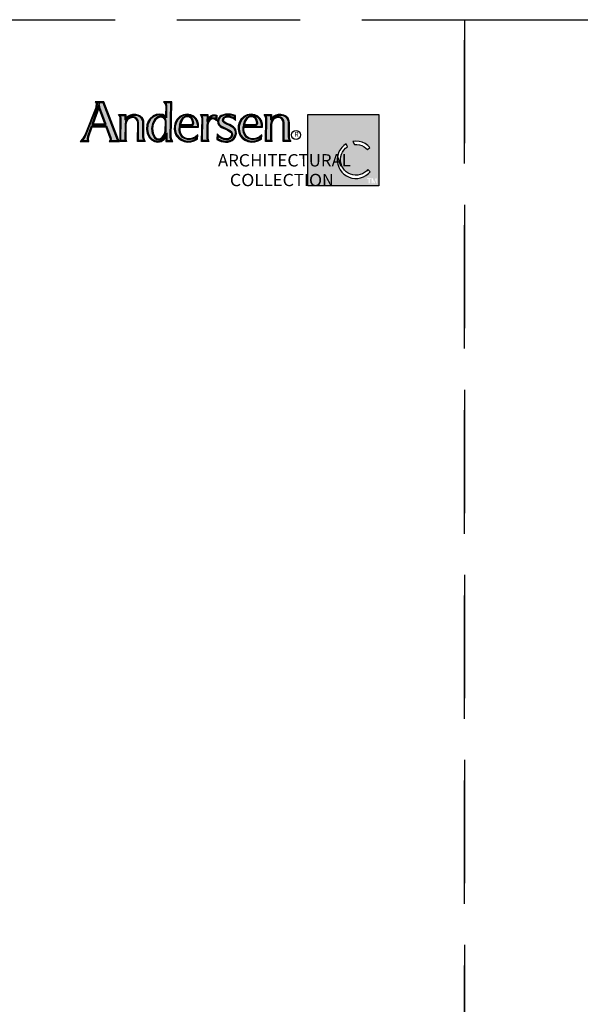
# Model space of a CAD drawing. Extents: x 0 to 238, y 0 to 44.
# Drawn here: x 57 to 71, y 20 to 44 of the extents above; entities that cross this region are included whole.
import ezdxf

# ---------------------------------------------------------------- set-up
doc = ezdxf.new("R2010")
doc.units = 0
doc.header["$LTSCALE"] = 6
doc.header["$MEASUREMENT"] = 0
doc.linetypes.add('DASHED', pattern=[0.75, 0.5, -0.25])
doc.layers.add('A-ANNO-TEXT', color=4, linetype='CONTINUOUS')
doc.layers.add('A-DETL-MCUT', color=6, linetype='CONTINUOUS', lineweight=20)
doc.layers.add('A-DETL-PATT', color=8, linetype='CONTINUOUS', lineweight=5)
doc.layers.add('PLOT VIEW', color=1, linetype='DASHED', plot=False)
doc.styles.add('ADF Text', font='FRABK.TTF', dxfattribs={"width": 0.85})

# ---------------------------------------------------------------- blocks, each defined once
blk = doc.blocks.new('AC Logo')
at = {"layer": 'A-ANNO-TEXT'}
h = blk.add_hatch(color=8, dxfattribs=at)
h.dxf.hatch_style = 1
h.paths.add_polyline_path([(-17.428, -5.164), (-17.218, -5.734), (-17.208, -5.811), (-17.224, -5.882), (-16.88, -5.882), (-16.891, -5.858), (-17.596, -4.046), (-17.891, -4.046), (-17.881, -4.112), (-17.894, -4.229), (-17.923, -4.327), (-18.399, -5.526), (-18.473, -5.681), (-18.566, -5.827), (-18.612, -5.882), (-18.336, -5.882), (-18.35, -5.797), (-18.331, -5.667), (-18.157, -5.164)])
h.paths.add_polyline_path([(-17.449, -5.105), (-18.136, -5.105), (-17.779, -4.07), (-17.729, -4.322), (-17.707, -4.402)], flags=16)
h.paths.add_polyline_path([(-17.482, -5.082), (-18.104, -5.082), (-17.785, -4.159), (-17.752, -4.327), (-17.729, -4.409)], flags=0)
h.paths.add_polyline_path([(-17.515, -5.058), (-18.072, -5.058), (-17.791, -4.247), (-17.751, -4.416)], flags=0)
h.paths.add_polyline_path([(-16.527, -5.087), (-16.499, -4.95), (-16.419, -4.829), (-16.3, -4.747), (-16.159, -4.716), (-16.044, -4.735), (-15.946, -4.799), (-15.882, -4.897), (-15.863, -5.007), (-15.87, -5.882), (-15.62, -5.882), (-15.643, -5.841), (-15.668, -5.713), (-15.668, -5.023), (-15.678, -4.932), (-15.707, -4.847), (-15.755, -4.77), (-15.816, -4.709), (-15.915, -4.665), (-16.024, -4.641), (-16.136, -4.641), (-16.244, -4.665), (-16.357, -4.724), (-16.538, -4.867), (-16.535, -4.659), (-16.752, -4.659), (-16.739, -4.681), (-16.717, -4.793), (-16.724, -5.882), (-16.524, -5.882), (-16.534, -5.821)])
h.paths.add_polyline_path([(-14.302, -4.046), (-14.548, -4.046), (-14.532, -4.065), (-14.501, -4.191), (-14.512, -4.778), (-14.708, -4.663), (-14.845, -4.639), (-15, -4.657), (-15.139, -4.723), (-15.264, -4.829), (-15.358, -4.964), (-15.414, -5.12), (-15.438, -5.321), (-15.403, -5.52), (-15.315, -5.699), (-15.209, -5.806), (-15.076, -5.878), (-14.931, -5.908), (-14.783, -5.88), (-14.661, -5.794), (-14.491, -5.509), (-14.496, -5.882), (-14.279, -5.882), (-14.298, -5.854), (-14.322, -5.732)])
h.paths.add_polyline_path([(-14.518, -4.935), (-14.523, -5.421), (-14.572, -5.6), (-14.68, -5.753), (-14.772, -5.82), (-14.887, -5.845), (-15.002, -5.82), (-15.097, -5.75), (-15.205, -5.531), (-15.239, -5.294), (-15.197, -5.05), (-15.073, -4.832), (-14.936, -4.731), (-14.783, -4.7), (-14.649, -4.735), (-14.558, -4.821)], flags=16)
h.paths.add_polyline_path([(-14.541, -4.939), (-14.546, -5.418), (-14.593, -5.59), (-14.696, -5.736), (-14.782, -5.799), (-14.887, -5.821), (-14.992, -5.799), (-15.079, -5.735), (-15.183, -5.524), (-15.216, -5.294), (-15.175, -5.058), (-15.056, -4.848), (-14.927, -4.753), (-14.783, -4.723), (-14.66, -4.755), (-14.578, -4.834)], flags=0)
h.paths.add_polyline_path([(-14.564, -4.943), (-14.569, -5.414), (-14.614, -5.58), (-14.713, -5.72), (-14.792, -5.777), (-14.887, -5.797), (-14.982, -5.777), (-15.061, -5.72), (-15.161, -5.518), (-15.193, -5.295), (-15.153, -5.065), (-15.038, -4.863), (-14.917, -4.775), (-14.784, -4.747), (-14.672, -4.776), (-14.598, -4.846)], flags=0)
h.paths.add_polyline_path([(-13.883, -5.188), (-12.99, -5.188), (-12.989, -5.162), (-12.994, -5.09), (-13.027, -4.953), (-13.097, -4.834), (-13.197, -4.738), (-13.341, -4.667), (-13.5, -4.64), (-13.673, -4.668), (-13.83, -4.746), (-13.956, -4.869), (-14.04, -5.025), (-14.08, -5.174), (-14.085, -5.328), (-14.056, -5.479), (-13.994, -5.618), (-13.899, -5.731), (-13.779, -5.819), (-13.642, -5.877), (-13.487, -5.904), (-13.329, -5.897), (-13.177, -5.855), (-13.04, -5.782), (-13.032, -5.703), (-13.07, -5.735), (-13.221, -5.803), (-13.347, -5.835), (-13.479, -5.834), (-13.606, -5.799), (-13.722, -5.731), (-13.81, -5.622), (-13.868, -5.498), (-13.894, -5.363)])
h.paths.add_polyline_path([(-13.893, -5.146), (-13.828, -4.925), (-13.729, -4.779), (-13.616, -4.702), (-13.481, -4.678), (-13.366, -4.704), (-13.274, -4.777), (-13.207, -4.895), (-13.182, -5.03), (-13.199, -5.09), (-13.25, -5.131), (-13.327, -5.146)], flags=16)
h.paths.add_polyline_path([(-13.862, -5.123), (-13.807, -4.935), (-13.712, -4.796), (-13.607, -4.723), (-13.482, -4.702), (-13.376, -4.725), (-13.292, -4.792), (-13.229, -4.903), (-13.205, -5.029), (-13.219, -5.076), (-13.26, -5.11), (-13.329, -5.123)], flags=0)
h.paths.add_polyline_path([(-13.831, -5.1), (-13.786, -4.945), (-13.696, -4.812), (-13.598, -4.745), (-13.482, -4.725), (-13.387, -4.747), (-13.31, -4.808), (-13.251, -4.911), (-13.229, -5.028), (-13.24, -5.063), (-13.27, -5.088), (-13.331, -5.1)], flags=0)
h.paths.add_polyline_path([(-12.541, -5.142), (-12.531, -5.031), (-12.488, -4.923), (-12.414, -4.83), (-12.337, -4.79), (-12.254, -4.776), (-12.171, -4.788), (-12.116, -4.815), (-12.111, -4.676), (-12.13, -4.671), (-12.183, -4.667), (-12.234, -4.673), (-12.316, -4.703), (-12.385, -4.756), (-12.539, -4.958), (-12.536, -4.66), (-12.77, -4.66), (-12.754, -4.683), (-12.732, -4.8), (-12.753, -5.882), (-12.516, -5.882), (-12.526, -5.859), (-12.546, -5.76)])
h.paths.add_polyline_path([(-11.626, -5.068), (-11.697, -5.02), (-11.76, -4.953), (-11.782, -4.884), (-11.769, -4.814), (-11.737, -4.762), (-11.692, -4.724), (-11.609, -4.691), (-11.524, -4.682), (-11.418, -4.693), (-11.317, -4.722), (-11.241, -4.758), (-11.199, -4.789), (-11.198, -4.688), (-11.28, -4.665), (-11.397, -4.645), (-11.515, -4.639), (-11.623, -4.644), (-11.728, -4.667), (-11.826, -4.705), (-11.875, -4.737), (-11.915, -4.779), (-11.946, -4.83), (-11.964, -4.88), (-11.973, -4.931), (-11.971, -4.984), (-11.961, -5.033), (-11.924, -5.1), (-11.871, -5.158), (-11.804, -5.202), (-11.541, -5.323), (-11.411, -5.397), (-11.363, -5.437), (-11.326, -5.489), (-11.302, -5.551), (-11.3, -5.612), (-11.312, -5.671), (-11.34, -5.725), (-11.391, -5.779), (-11.453, -5.818), (-11.522, -5.84), (-11.594, -5.845), (-11.72, -5.828), (-11.839, -5.783), (-11.944, -5.714), (-12.004, -5.66), (-12.007, -5.798), (-11.935, -5.833), (-11.836, -5.873), (-11.734, -5.899), (-11.628, -5.907), (-11.527, -5.904), (-11.431, -5.88), (-11.342, -5.837), (-11.265, -5.777), (-11.208, -5.704), (-11.17, -5.62), (-11.154, -5.528), (-11.156, -5.446), (-11.179, -5.368), (-11.221, -5.299), (-11.28, -5.242), (-11.361, -5.189), (-11.45, -5.145)])
h.paths.add_polyline_path([(-10.773, -5.188), (-9.88, -5.188), (-9.878, -5.162), (-9.883, -5.09), (-9.917, -4.953), (-9.986, -4.834), (-10.086, -4.738), (-10.23, -4.667), (-10.389, -4.64), (-10.562, -4.668), (-10.719, -4.746), (-10.846, -4.869), (-10.929, -5.025), (-10.969, -5.174), (-10.974, -5.328), (-10.945, -5.479), (-10.883, -5.618), (-10.788, -5.731), (-10.668, -5.819), (-10.531, -5.877), (-10.376, -5.904), (-10.218, -5.897), (-10.066, -5.855), (-9.929, -5.782), (-9.921, -5.703), (-9.959, -5.735), (-10.11, -5.803), (-10.236, -5.835), (-10.368, -5.834), (-10.495, -5.799), (-10.611, -5.731), (-10.699, -5.622), (-10.757, -5.498), (-10.783, -5.363)])
h.paths.add_polyline_path([(-10.717, -4.925), (-10.618, -4.779), (-10.505, -4.702), (-10.37, -4.678), (-10.255, -4.704), (-10.163, -4.777), (-10.096, -4.895), (-10.071, -5.03), (-10.088, -5.09), (-10.139, -5.131), (-10.216, -5.146), (-10.782, -5.146)], flags=16)
h.paths.add_polyline_path([(-10.751, -5.123), (-10.696, -4.935), (-10.601, -4.796), (-10.496, -4.723), (-10.371, -4.702), (-10.266, -4.725), (-10.181, -4.792), (-10.118, -4.903), (-10.095, -5.029), (-10.109, -5.076), (-10.149, -5.11), (-10.218, -5.123)], flags=0)
h.paths.add_polyline_path([(-10.72, -5.1), (-10.675, -4.945), (-10.585, -4.812), (-10.488, -4.745), (-10.371, -4.725), (-10.276, -4.747), (-10.199, -4.808), (-10.14, -4.911), (-10.118, -5.028), (-10.129, -5.063), (-10.159, -5.088), (-10.22, -5.1)], flags=0)
h.paths.add_polyline_path([(-9.641, -5.882), (-9.44, -5.882), (-9.45, -5.821), (-9.443, -5.087), (-9.415, -4.95), (-9.336, -4.829), (-9.216, -4.747), (-9.075, -4.716), (-8.961, -4.735), (-8.862, -4.799), (-8.798, -4.897), (-8.779, -5.007), (-8.787, -5.882), (-8.537, -5.882), (-8.56, -5.841), (-8.584, -5.713), (-8.584, -5.023), (-8.594, -4.932), (-8.624, -4.847), (-8.671, -4.77), (-8.732, -4.709), (-8.831, -4.665), (-8.941, -4.641), (-9.053, -4.641), (-9.161, -4.665), (-9.273, -4.724), (-9.454, -4.867), (-9.451, -4.659), (-9.669, -4.659), (-9.655, -4.681), (-9.633, -4.793)])
h = blk.add_hatch(color=8, dxfattribs=at)
h.dxf.hatch_style = 1
h.paths.add_polyline_path([(-4.167, -4.608), (-7.623, -4.608), (-7.623, -8.076), (-4.167, -8.076)])
h.paths.add_polyline_path([(-4.843, -6.025), (-4.714, -6.113), (-4.614, -6.211), (-4.727, -6.321), (-4.799, -6.248), (-4.896, -6.176), (-5.003, -6.121), (-5.118, -6.084), (-5.237, -6.066), (-5.365, -6.067), (-5.441, -5.919), (-5.291, -5.906), (-5.135, -5.92), (-4.984, -5.959)], flags=16)
h.paths.add_polyline_path([(-4.824, -7.203), (-5.15, -7.203), (-6.017, -5.442), (-6.937, -7.203), (-7.263, -7.203), (-6.014, -4.873)], flags=16)
h.paths.add_polyline_path([(-5.763, -6.038), (-5.693, -6.18), (-5.789, -6.253), (-5.872, -6.339), (-5.939, -6.436), (-5.991, -6.543), (-6.025, -6.657), (-6.04, -6.775), (-6.037, -6.894), (-6.015, -7.011), (-5.975, -7.123), (-5.918, -7.227), (-5.845, -7.32), (-5.758, -7.402), (-5.659, -7.468), (-5.551, -7.518), (-5.437, -7.55), (-5.319, -7.564), (-5.2, -7.559), (-5.084, -7.535), (-4.972, -7.493), (-4.869, -7.434), (-4.776, -7.36), (-4.71, -7.286), (-4.595, -7.398), (-4.684, -7.489), (-4.799, -7.577), (-4.925, -7.645), (-5.061, -7.692), (-5.203, -7.718), (-5.346, -7.72), (-5.489, -7.7), (-5.626, -7.658), (-5.755, -7.594), (-5.872, -7.511), (-5.975, -7.411), (-6.061, -7.295), (-6.127, -7.168), (-6.173, -7.031), (-6.196, -6.889), (-6.196, -6.746), (-6.174, -6.604), (-6.13, -6.467), (-6.065, -6.339), (-5.98, -6.223), (-5.878, -6.121)], flags=16)
h.paths.add_polyline_path([(-4.468, -7.712), (-4.4, -7.915), (-4.331, -7.712), (-4.279, -7.712), (-4.279, -7.964), (-4.318, -7.964), (-4.318, -7.779), (-4.38, -7.964), (-4.419, -7.964), (-4.482, -7.779), (-4.482, -7.964), (-4.521, -7.964), (-4.521, -7.712)], flags=16)
h.paths.add_polyline_path([(-4.538, -7.712), (-4.538, -7.749), (-4.621, -7.749), (-4.621, -7.964), (-4.662, -7.964), (-4.662, -7.749), (-4.745, -7.749), (-4.745, -7.712)], flags=16)
at = {"layer": 'A-DETL-PATT'}
h = blk.add_hatch(color=143, dxfattribs=at)
h.dxf.hatch_style = 1
h.paths.add_polyline_path([(-5.15, -7.203), (-4.824, -7.203), (-6.014, -4.873), (-7.263, -7.203), (-6.937, -7.203), (-6.017, -5.442)])
at = {"layer": 'A-ANNO-TEXT', "color": 8}
for points in [[(-17.972, -3.999), (-17.937, -4.057), (-17.928, -4.113), (-17.94, -4.22), (-17.966, -4.313), (-18.441, -5.508), (-18.513, -5.658), (-18.604, -5.799), (-18.711, -5.928), (-18.282, -5.928), (-18.304, -5.797), (-18.286, -5.678), (-18.124, -5.21), (-17.46, -5.21), (-17.264, -5.745), (-17.255, -5.809), (-17.269, -5.873), (-17.304, -5.928), (-16.799, -5.928), (-16.826, -5.886), (-16.848, -5.841), (-17.564, -3.999)], [(-17.751, -4.416), (-17.791, -4.247), (-18.072, -5.058), (-17.515, -5.058)], [(-14.556, -4.699), (-14.692, -4.619), (-14.843, -4.592), (-15.012, -4.612), (-15.164, -4.683), (-15.299, -4.798), (-15.399, -4.943), (-15.459, -5.109), (-15.484, -5.323), (-15.448, -5.534), (-15.353, -5.726), (-15.237, -5.843), (-15.092, -5.922), (-14.931, -5.955), (-14.765, -5.923), (-14.626, -5.826), (-14.539, -5.681), (-14.543, -5.928), (-14.192, -5.928), (-14.254, -5.836), (-14.276, -5.727), (-14.255, -3.999), (-14.646, -3.999), (-14.574, -4.086), (-14.547, -4.196)], [(-15.541, -5.928), (-15.917, -5.928), (-15.909, -5.01), (-15.926, -4.914), (-15.979, -4.832), (-16.061, -4.779), (-16.158, -4.763), (-16.281, -4.79), (-16.386, -4.862), (-16.455, -4.968), (-16.48, -5.092), (-16.487, -5.817), (-16.478, -5.876), (-16.45, -5.928), (-16.771, -5.928), (-16.763, -4.797), (-16.782, -4.698), (-16.836, -4.613), (-16.488, -4.613), (-16.49, -4.771), (-16.382, -4.685), (-16.26, -4.621), (-16.141, -4.595), (-16.019, -4.595), (-15.9, -4.621), (-15.789, -4.67), (-15.719, -4.742), (-15.665, -4.827), (-15.633, -4.921), (-15.621, -5.021), (-15.622, -5.709), (-15.599, -5.825)], [(-15.038, -4.863), (-15.153, -5.065), (-15.193, -5.295), (-15.161, -5.518), (-15.061, -5.72), (-14.982, -5.777), (-14.887, -5.797), (-14.792, -5.777), (-14.713, -5.72), (-14.614, -5.58), (-14.569, -5.414), (-14.564, -4.943), (-14.598, -4.846), (-14.672, -4.776), (-14.784, -4.747), (-14.917, -4.775)], [(-14.083, -5.008), (-14.126, -5.167), (-14.132, -5.331), (-14.1, -5.493), (-14.034, -5.643), (-13.931, -5.765), (-13.802, -5.86), (-13.655, -5.922), (-13.49, -5.951), (-13.322, -5.943), (-13.16, -5.898), (-12.996, -5.812), (-12.976, -5.597), (-13.095, -5.696), (-13.236, -5.759), (-13.352, -5.789), (-13.472, -5.788), (-13.588, -5.756), (-13.691, -5.695), (-13.771, -5.598), (-13.824, -5.483), (-13.848, -5.36), (-13.84, -5.234), (-12.947, -5.234), (-12.943, -5.162), (-12.948, -5.083), (-12.984, -4.936), (-13.06, -4.805), (-13.17, -4.7), (-13.327, -4.622), (-13.499, -4.594), (-13.687, -4.623), (-13.857, -4.708), (-13.994, -4.841)], [(-13.27, -5.088), (-13.24, -5.063), (-13.229, -5.028), (-13.251, -4.911), (-13.31, -4.808), (-13.387, -4.747), (-13.482, -4.725), (-13.598, -4.745), (-13.696, -4.812), (-13.786, -4.945), (-13.831, -5.1), (-13.331, -5.1)], [(-12.184, -4.62), (-12.122, -4.625), (-12.063, -4.641), (-12.074, -4.912), (-12.123, -4.863), (-12.185, -4.832), (-12.254, -4.822), (-12.322, -4.834), (-12.384, -4.866), (-12.448, -4.947), (-12.486, -5.042), (-12.495, -5.144), (-12.5, -5.756), (-12.482, -5.845), (-12.444, -5.928), (-12.8, -5.928), (-12.778, -4.804), (-12.798, -4.701), (-12.856, -4.614), (-12.49, -4.614), (-12.492, -4.819), (-12.418, -4.723), (-12.338, -4.662), (-12.245, -4.628)], [(-11.392, -4.599), (-11.515, -4.593), (-11.629, -4.599), (-11.741, -4.622), (-11.847, -4.664), (-11.905, -4.701), (-11.952, -4.751), (-11.987, -4.81), (-12.009, -4.868), (-12.019, -4.928), (-12.017, -4.989), (-12.004, -5.049), (-11.961, -5.128), (-11.901, -5.193), (-11.827, -5.242), (-11.562, -5.364), (-11.437, -5.435), (-11.397, -5.469), (-11.367, -5.511), (-11.348, -5.56), (-11.346, -5.608), (-11.356, -5.655), (-11.378, -5.698), (-11.42, -5.743), (-11.472, -5.775), (-11.531, -5.795), (-11.593, -5.799), (-11.709, -5.783), (-11.818, -5.742), (-11.916, -5.677), (-11.985, -5.615), (-12.047, -5.545), (-12.054, -5.826), (-11.954, -5.875), (-11.851, -5.917), (-11.742, -5.944), (-11.63, -5.953), (-11.521, -5.95), (-11.416, -5.924), (-11.318, -5.877), (-11.232, -5.81), (-11.168, -5.728), (-11.126, -5.633), (-11.108, -5.531), (-11.11, -5.438), (-11.137, -5.349), (-11.185, -5.27), (-11.252, -5.206), (-11.338, -5.149), (-11.431, -5.103), (-11.604, -5.027), (-11.667, -4.985), (-11.719, -4.929), (-11.734, -4.881), (-11.725, -4.831), (-11.702, -4.793), (-11.668, -4.764), (-11.598, -4.737), (-11.523, -4.729), (-11.427, -4.738), (-11.333, -4.766), (-11.265, -4.797), (-11.204, -4.843), (-11.155, -4.9), (-11.151, -4.653), (-11.27, -4.62)], [(-10.973, -5.008), (-11.015, -5.167), (-11.021, -5.331), (-10.989, -5.493), (-10.923, -5.643), (-10.82, -5.765), (-10.691, -5.86), (-10.544, -5.922), (-10.379, -5.951), (-10.211, -5.943), (-10.049, -5.898), (-9.885, -5.812), (-9.865, -5.597), (-9.984, -5.696), (-10.125, -5.759), (-10.242, -5.789), (-10.361, -5.788), (-10.477, -5.756), (-10.58, -5.695), (-10.66, -5.598), (-10.713, -5.483), (-10.737, -5.36), (-10.729, -5.234), (-9.836, -5.234), (-9.832, -5.162), (-9.837, -5.083), (-9.873, -4.936), (-9.949, -4.805), (-10.059, -4.7), (-10.216, -4.622), (-10.389, -4.594), (-10.576, -4.623), (-10.746, -4.708), (-10.883, -4.841)], [(-10.159, -5.088), (-10.129, -5.063), (-10.118, -5.028), (-10.14, -4.911), (-10.199, -4.808), (-10.276, -4.747), (-10.371, -4.725), (-10.488, -4.745), (-10.585, -4.812), (-10.675, -4.945), (-10.72, -5.1), (-10.22, -5.1)], [(-8.458, -5.928), (-8.833, -5.928), (-8.826, -5.01), (-8.842, -4.914), (-8.896, -4.832), (-8.978, -4.779), (-9.074, -4.763), (-9.198, -4.79), (-9.302, -4.862), (-9.372, -4.968), (-9.397, -5.092), (-9.404, -5.817), (-9.394, -5.876), (-9.367, -5.928), (-9.687, -5.928), (-9.679, -4.797), (-9.699, -4.698), (-9.753, -4.613), (-9.404, -4.613), (-9.407, -4.771), (-9.299, -4.685), (-9.177, -4.621), (-9.058, -4.595), (-8.936, -4.595), (-8.817, -4.621), (-8.706, -4.67), (-8.635, -4.742), (-8.582, -4.827), (-8.549, -4.921), (-8.538, -5.021), (-8.538, -5.709), (-8.516, -5.825)], [(-5.763, -6.038), (-5.878, -6.121), (-5.98, -6.223), (-6.065, -6.339), (-6.13, -6.467), (-6.174, -6.604), (-6.196, -6.746), (-6.196, -6.889), (-6.173, -7.031), (-6.127, -7.168), (-6.061, -7.295), (-5.975, -7.411), (-5.872, -7.511), (-5.755, -7.594), (-5.626, -7.658), (-5.489, -7.7), (-5.346, -7.72), (-5.203, -7.718), (-5.061, -7.692), (-4.925, -7.645), (-4.799, -7.577), (-4.684, -7.489), (-4.595, -7.398), (-4.71, -7.286), (-4.776, -7.36), (-4.869, -7.434), (-4.972, -7.493), (-5.084, -7.535), (-5.2, -7.559), (-5.319, -7.564), (-5.437, -7.55), (-5.551, -7.518), (-5.659, -7.468), (-5.758, -7.402), (-5.845, -7.32), (-5.918, -7.227), (-5.975, -7.123), (-6.015, -7.011), (-6.037, -6.894), (-6.04, -6.775), (-6.025, -6.657), (-5.991, -6.543), (-5.939, -6.436), (-5.872, -6.339), (-5.789, -6.253), (-5.693, -6.18)], [(-5.441, -5.919), (-5.365, -6.067), (-5.237, -6.066), (-5.118, -6.084), (-5.003, -6.121), (-4.896, -6.176), (-4.799, -6.248), (-4.727, -6.321), (-4.614, -6.211), (-4.714, -6.113), (-4.843, -6.025), (-4.984, -5.959), (-5.135, -5.92), (-5.291, -5.906)]]:
    blk.add_lwpolyline(points, close=True, dxfattribs=at).dxf.unprotected_set("ltscale", 0)
at = {"layer": 'A-ANNO-TEXT', "color": 254}
for points in [[(-17.262, -5.905), (-16.842, -5.905), (-16.856, -5.877), (-16.869, -5.849), (-17.58, -4.023), (-17.931, -4.023), (-17.912, -4.063), (-17.905, -4.113), (-17.917, -4.224), (-17.944, -4.32), (-18.42, -5.517), (-18.493, -5.67), (-18.585, -5.813), (-18.661, -5.905), (-18.309, -5.905), (-18.327, -5.797), (-18.308, -5.672), (-18.141, -5.187), (-17.444, -5.187), (-17.241, -5.739), (-17.232, -5.81), (-17.247, -5.882)], [(-17.224, -5.882), (-16.88, -5.882), (-16.891, -5.858), (-17.596, -4.046), (-17.895, -4.046), (-17.889, -4.056), (-17.881, -4.112), (-17.894, -4.229), (-17.923, -4.327), (-18.399, -5.526), (-18.473, -5.681), (-18.566, -5.827), (-18.612, -5.882), (-18.336, -5.882), (-18.35, -5.797), (-18.331, -5.667), (-18.157, -5.164), (-17.428, -5.164), (-17.218, -5.734), (-17.208, -5.811)], [(-17.449, -5.105), (-17.707, -4.402), (-17.729, -4.322), (-17.779, -4.07), (-18.136, -5.105)], [(-17.482, -5.082), (-17.729, -4.409), (-17.752, -4.327), (-17.785, -4.159), (-18.104, -5.082)], [(-14.534, -4.739), (-14.7, -4.641), (-14.844, -4.615), (-15.006, -4.635), (-15.152, -4.703), (-15.282, -4.813), (-15.379, -4.954), (-15.437, -5.115), (-15.461, -5.322), (-15.425, -5.527), (-15.334, -5.713), (-15.223, -5.825), (-15.084, -5.9), (-14.931, -5.931), (-14.774, -5.902), (-14.643, -5.81), (-14.515, -5.595), (-14.519, -5.905), (-14.236, -5.905), (-14.276, -5.845), (-14.299, -5.729), (-14.279, -4.023), (-14.597, -4.023), (-14.553, -4.076), (-14.524, -4.194)], [(-14.512, -4.778), (-14.708, -4.663), (-14.845, -4.639), (-15, -4.657), (-15.139, -4.723), (-15.264, -4.829), (-15.358, -4.964), (-15.414, -5.12), (-15.438, -5.321), (-15.403, -5.52), (-15.315, -5.699), (-15.209, -5.806), (-15.076, -5.878), (-14.931, -5.908), (-14.783, -5.88), (-14.661, -5.794), (-14.491, -5.509), (-14.496, -5.882), (-14.279, -5.882), (-14.298, -5.854), (-14.322, -5.732), (-14.302, -4.046), (-14.548, -4.046), (-14.532, -4.065), (-14.501, -4.191)], [(-15.581, -5.905), (-15.894, -5.905), (-15.886, -5.009), (-15.904, -4.905), (-15.963, -4.816), (-16.053, -4.757), (-16.158, -4.74), (-16.291, -4.769), (-16.402, -4.846), (-16.477, -4.959), (-16.504, -5.09), (-16.511, -5.819), (-16.5, -5.883), (-16.489, -5.905), (-16.747, -5.905), (-16.74, -4.795), (-16.761, -4.69), (-16.794, -4.636), (-16.511, -4.636), (-16.514, -4.819), (-16.369, -4.705), (-16.252, -4.643), (-16.139, -4.618), (-16.022, -4.618), (-15.908, -4.643), (-15.803, -4.69), (-15.737, -4.756), (-15.686, -4.837), (-15.655, -4.926), (-15.644, -5.022), (-15.645, -5.711), (-15.621, -5.833)], [(-15.62, -5.882), (-15.87, -5.882), (-15.863, -5.007), (-15.882, -4.897), (-15.946, -4.799), (-16.044, -4.735), (-16.159, -4.716), (-16.3, -4.747), (-16.419, -4.829), (-16.499, -4.95), (-16.527, -5.087), (-16.534, -5.821), (-16.524, -5.882), (-16.724, -5.882), (-16.717, -4.793), (-16.739, -4.681), (-16.752, -4.659), (-16.535, -4.659), (-16.538, -4.867), (-16.357, -4.724), (-16.244, -4.665), (-16.136, -4.641), (-16.024, -4.641), (-15.915, -4.665), (-15.816, -4.709), (-15.755, -4.77), (-15.707, -4.847), (-15.678, -4.932), (-15.668, -5.023), (-15.668, -5.713), (-15.643, -5.841)], [(-15.073, -4.832), (-15.197, -5.05), (-15.239, -5.294), (-15.205, -5.531), (-15.097, -5.75), (-15.002, -5.82), (-14.887, -5.845), (-14.772, -5.82), (-14.68, -5.753), (-14.572, -5.6), (-14.523, -5.421), (-14.518, -4.935), (-14.558, -4.821), (-14.649, -4.735), (-14.783, -4.7), (-14.936, -4.731)], [(-15.056, -4.848), (-15.175, -5.058), (-15.216, -5.294), (-15.183, -5.524), (-15.079, -5.735), (-14.992, -5.799), (-14.887, -5.821), (-14.782, -5.799), (-14.696, -5.736), (-14.593, -5.59), (-14.546, -5.418), (-14.541, -4.939), (-14.578, -4.834), (-14.66, -4.755), (-14.783, -4.723), (-14.927, -4.753)], [(-14.062, -5.017), (-14.103, -5.17), (-14.108, -5.33), (-14.078, -5.486), (-14.014, -5.631), (-13.915, -5.748), (-13.79, -5.839), (-13.648, -5.9), (-13.488, -5.928), (-13.326, -5.92), (-13.169, -5.877), (-13.018, -5.797), (-13.004, -5.65), (-13.083, -5.715), (-13.229, -5.781), (-13.35, -5.812), (-13.475, -5.811), (-13.597, -5.777), (-13.706, -5.713), (-13.791, -5.61), (-13.846, -5.491), (-13.871, -5.361), (-13.862, -5.211), (-12.969, -5.211), (-12.966, -5.162), (-12.971, -5.086), (-13.006, -4.944), (-13.079, -4.819), (-13.183, -4.719), (-13.334, -4.645), (-13.5, -4.617), (-13.68, -4.645), (-13.844, -4.727), (-13.975, -4.855)], [(-14.04, -5.025), (-14.08, -5.174), (-14.085, -5.328), (-14.056, -5.479), (-13.994, -5.618), (-13.899, -5.731), (-13.779, -5.819), (-13.642, -5.877), (-13.487, -5.904), (-13.329, -5.897), (-13.177, -5.855), (-13.04, -5.782), (-13.032, -5.703), (-13.07, -5.735), (-13.221, -5.803), (-13.347, -5.835), (-13.479, -5.834), (-13.606, -5.799), (-13.722, -5.731), (-13.81, -5.622), (-13.868, -5.498), (-13.894, -5.363), (-13.883, -5.188), (-12.99, -5.188), (-12.989, -5.162), (-12.994, -5.09), (-13.027, -4.953), (-13.097, -4.834), (-13.197, -4.738), (-13.341, -4.667), (-13.5, -4.64), (-13.673, -4.668), (-13.83, -4.746), (-13.956, -4.869)], [(-13.25, -5.131), (-13.199, -5.09), (-13.182, -5.03), (-13.207, -4.895), (-13.274, -4.777), (-13.366, -4.704), (-13.481, -4.678), (-13.616, -4.702), (-13.729, -4.779), (-13.828, -4.925), (-13.893, -5.146), (-13.327, -5.146)], [(-13.26, -5.11), (-13.219, -5.076), (-13.205, -5.029), (-13.229, -4.903), (-13.292, -4.792), (-13.376, -4.725), (-13.482, -4.702), (-13.607, -4.723), (-13.712, -4.796), (-13.807, -4.935), (-13.862, -5.123), (-13.329, -5.123)], [(-12.183, -4.644), (-12.126, -4.648), (-12.087, -4.659), (-12.095, -4.859), (-12.109, -4.844), (-12.178, -4.81), (-12.254, -4.799), (-12.33, -4.812), (-12.399, -4.848), (-12.468, -4.935), (-12.508, -5.037), (-12.518, -5.143), (-12.523, -5.758), (-12.504, -5.852), (-12.48, -5.905), (-12.776, -5.905), (-12.755, -4.802), (-12.776, -4.692), (-12.813, -4.637), (-12.513, -4.637), (-12.515, -4.889), (-12.401, -4.739), (-12.327, -4.683), (-12.24, -4.65)], [(-12.183, -4.667), (-12.13, -4.671), (-12.111, -4.676), (-12.116, -4.815), (-12.171, -4.788), (-12.254, -4.776), (-12.337, -4.79), (-12.414, -4.83), (-12.488, -4.923), (-12.531, -5.031), (-12.541, -5.142), (-12.546, -5.76), (-12.526, -5.859), (-12.516, -5.882), (-12.753, -5.882), (-12.732, -4.8), (-12.754, -4.683), (-12.77, -4.66), (-12.536, -4.66), (-12.539, -4.958), (-12.385, -4.756), (-12.316, -4.703), (-12.234, -4.673)], [(-11.394, -4.622), (-11.515, -4.616), (-11.626, -4.621), (-11.734, -4.645), (-11.837, -4.684), (-11.89, -4.719), (-11.934, -4.765), (-11.966, -4.82), (-11.986, -4.874), (-11.996, -4.93), (-11.994, -4.987), (-11.982, -5.041), (-11.943, -5.114), (-11.886, -5.175), (-11.815, -5.222), (-11.552, -5.344), (-11.424, -5.416), (-11.38, -5.453), (-11.346, -5.5), (-11.325, -5.555), (-11.323, -5.61), (-11.334, -5.663), (-11.359, -5.711), (-11.406, -5.761), (-11.463, -5.796), (-11.527, -5.817), (-11.594, -5.822), (-11.714, -5.806), (-11.829, -5.763), (-11.93, -5.696), (-12.001, -5.631), (-12.026, -5.604), (-12.03, -5.812), (-11.945, -5.854), (-11.843, -5.895), (-11.738, -5.921), (-11.629, -5.93), (-11.524, -5.927), (-11.424, -5.902), (-11.33, -5.857), (-11.248, -5.794), (-11.188, -5.716), (-11.148, -5.627), (-11.131, -5.529), (-11.133, -5.442), (-11.158, -5.359), (-11.203, -5.285), (-11.266, -5.224), (-11.35, -5.169), (-11.44, -5.124), (-11.615, -5.047), (-11.682, -5.003), (-11.74, -4.941), (-11.758, -4.882), (-11.747, -4.822), (-11.719, -4.778), (-11.68, -4.744), (-11.604, -4.714), (-11.524, -4.705), (-11.422, -4.716), (-11.325, -4.744), (-11.253, -4.778), (-11.189, -4.826), (-11.177, -4.839), (-11.175, -4.671), (-11.275, -4.642)], [(-11.397, -4.645), (-11.515, -4.639), (-11.623, -4.644), (-11.728, -4.667), (-11.826, -4.705), (-11.875, -4.737), (-11.915, -4.779), (-11.946, -4.83), (-11.964, -4.88), (-11.973, -4.931), (-11.971, -4.984), (-11.961, -5.033), (-11.924, -5.1), (-11.871, -5.158), (-11.804, -5.202), (-11.541, -5.323), (-11.411, -5.397), (-11.363, -5.437), (-11.326, -5.489), (-11.302, -5.551), (-11.3, -5.612), (-11.312, -5.671), (-11.34, -5.725), (-11.391, -5.779), (-11.453, -5.818), (-11.522, -5.84), (-11.594, -5.845), (-11.72, -5.828), (-11.839, -5.783), (-11.944, -5.714), (-12.004, -5.66), (-12.007, -5.798), (-11.935, -5.833), (-11.836, -5.873), (-11.734, -5.899), (-11.628, -5.907), (-11.527, -5.904), (-11.431, -5.88), (-11.342, -5.837), (-11.265, -5.777), (-11.208, -5.704), (-11.17, -5.62), (-11.154, -5.528), (-11.156, -5.446), (-11.179, -5.368), (-11.221, -5.299), (-11.28, -5.242), (-11.361, -5.189), (-11.45, -5.145), (-11.626, -5.068), (-11.697, -5.02), (-11.76, -4.953), (-11.782, -4.884), (-11.769, -4.814), (-11.737, -4.762), (-11.692, -4.724), (-11.609, -4.691), (-11.524, -4.682), (-11.418, -4.693), (-11.317, -4.722), (-11.241, -4.758), (-11.199, -4.789), (-11.198, -4.688), (-11.28, -4.665)], [(-10.951, -5.017), (-10.992, -5.17), (-10.998, -5.33), (-10.967, -5.486), (-10.903, -5.631), (-10.804, -5.748), (-10.68, -5.839), (-10.537, -5.9), (-10.377, -5.928), (-10.215, -5.92), (-10.058, -5.877), (-9.907, -5.797), (-9.893, -5.65), (-9.972, -5.715), (-10.118, -5.781), (-10.239, -5.812), (-10.365, -5.811), (-10.486, -5.777), (-10.596, -5.713), (-10.68, -5.61), (-10.735, -5.491), (-10.76, -5.361), (-10.751, -5.211), (-9.858, -5.211), (-9.855, -5.162), (-9.86, -5.086), (-9.895, -4.944), (-9.968, -4.819), (-10.072, -4.719), (-10.223, -4.645), (-10.389, -4.617), (-10.569, -4.645), (-10.733, -4.727), (-10.864, -4.855)], [(-10.929, -5.025), (-10.969, -5.174), (-10.974, -5.328), (-10.945, -5.479), (-10.883, -5.618), (-10.788, -5.731), (-10.668, -5.819), (-10.531, -5.877), (-10.376, -5.904), (-10.218, -5.897), (-10.066, -5.855), (-9.929, -5.782), (-9.921, -5.703), (-9.959, -5.735), (-10.11, -5.803), (-10.236, -5.835), (-10.368, -5.834), (-10.495, -5.799), (-10.611, -5.731), (-10.699, -5.622), (-10.757, -5.498), (-10.783, -5.363), (-10.773, -5.188), (-9.88, -5.188), (-9.878, -5.162), (-9.883, -5.09), (-9.917, -4.953), (-9.986, -4.834), (-10.086, -4.738), (-10.23, -4.667), (-10.389, -4.64), (-10.562, -4.668), (-10.719, -4.746), (-10.846, -4.869)], [(-10.139, -5.131), (-10.088, -5.09), (-10.071, -5.03), (-10.096, -4.895), (-10.163, -4.777), (-10.255, -4.704), (-10.37, -4.678), (-10.505, -4.702), (-10.618, -4.779), (-10.717, -4.925), (-10.782, -5.146), (-10.216, -5.146)], [(-10.149, -5.11), (-10.109, -5.076), (-10.095, -5.029), (-10.118, -4.903), (-10.181, -4.792), (-10.266, -4.725), (-10.371, -4.702), (-10.496, -4.723), (-10.601, -4.796), (-10.696, -4.935), (-10.751, -5.123), (-10.218, -5.123)], [(-8.497, -5.905), (-8.81, -5.905), (-8.803, -5.009), (-8.82, -4.905), (-8.879, -4.816), (-8.969, -4.757), (-9.075, -4.74), (-9.207, -4.769), (-9.319, -4.846), (-9.394, -4.959), (-9.42, -5.09), (-9.427, -5.819), (-9.417, -5.883), (-9.405, -5.905), (-9.664, -5.905), (-9.656, -4.795), (-9.677, -4.69), (-9.711, -4.636), (-9.428, -4.636), (-9.43, -4.819), (-9.286, -4.705), (-9.169, -4.643), (-9.055, -4.618), (-8.938, -4.618), (-8.824, -4.643), (-8.719, -4.69), (-8.653, -4.756), (-8.603, -4.837), (-8.572, -4.926), (-8.561, -5.022), (-8.561, -5.711), (-8.538, -5.833)], [(-8.537, -5.882), (-8.787, -5.882), (-8.779, -5.007), (-8.798, -4.897), (-8.862, -4.799), (-8.961, -4.735), (-9.075, -4.716), (-9.216, -4.747), (-9.336, -4.829), (-9.415, -4.95), (-9.443, -5.087), (-9.45, -5.821), (-9.44, -5.882), (-9.641, -5.882), (-9.633, -4.793), (-9.655, -4.681), (-9.669, -4.659), (-9.451, -4.659), (-9.454, -4.867), (-9.273, -4.724), (-9.161, -4.665), (-9.053, -4.641), (-8.941, -4.641), (-8.831, -4.665), (-8.732, -4.709), (-8.671, -4.77), (-8.624, -4.847), (-8.594, -4.932), (-8.584, -5.023), (-8.584, -5.713), (-8.56, -5.841)]]:
    blk.add_lwpolyline(points, close=True, dxfattribs=at).dxf.unprotected_set("ltscale", 0)
at = {"layer": 'A-ANNO-TEXT', "color": 8}
blk.add_lwpolyline([(-7.623, -4.608), (-4.167, -4.608), (-4.167, -8.076), (-7.623, -8.076)], close=True, dxfattribs=at)
blk.add_circle((-8.205, -5.607), 0.213, dxfattribs=at).dxf.unprotected_set("ltscale", 0)
at = {"layer": 'A-ANNO-TEXT', "color": 8, "attachment_point": 5, "style": 'ADF Text'}
for s, insert, char_height, width in [('R', (-8.184, -5.607), 0.236, 0.53349), ('{\\fKalinga|b0|i0|c0|p34;\\W1;\\T1.6;A\\T1.475;R\\Q-1;\\W1.0625;C\\Q0;\\W1;\\T1.6;HI\\T1.55;T\\T1.45;E\\W1.0625;\\T1.4;C\\Q-1;\\W1;\\T1.475;T\\Q0;\\T1.55;U\\T1.6;R\\T1.65;A\\T1.7;L}', (-8.769, -6.84), 0.599245, 1.35274), ('{\\fKalinga|b0|i0|c0|p34;\\W1.0625;\\T1.475;CO\\W1;\\T1.5625;L\\T1.65;L\\T1.5;E\\W1.0625;\\T1.475;C\\W1;\\T1.625;T\\T1.475;I\\W1.0625;\\T1.375;O\\W0.95;\\T1.5625;N}', (-8.899, -7.797), 0.599245, 1.35274)]:
    blk.add_mtext(s, dxfattribs=dict(at, insert=insert, char_height=char_height, width=width))
blk = doc.blocks.new('E-Series Elevations Section')
at = {"layer": 'PLOT VIEW'}
blk.add_lwpolyline([(0, 44), (34, 44), (34, 0), (0, 0)], close=True, dxfattribs=at)
at = {"layer": 'A-ANNO-TEXT', "xscale": 0.5, "yscale": 0.5, "zscale": 0.5}
blk.add_blockref('AC Logo', (34, 44), dxfattribs=at)
blk = doc.blocks.new('E-Series Sections Gliding Window')
at = {"layer": 'A-DETL-MCUT'}
blk.add_blockref('E-Series Elevations Section', (-34, 0), dxfattribs=at)

msp = doc.modelspace()

# ---------------------------------------------------------------- block references
at = {"layer": 'A-ANNO-TEXT'}
for p in [(68.0000016, -0.0000004), (102.0000016, -0.0000004)]:
    msp.add_blockref('E-Series Sections Gliding Window', p, dxfattribs=at)

doc.saveas('drawing.dxf')
